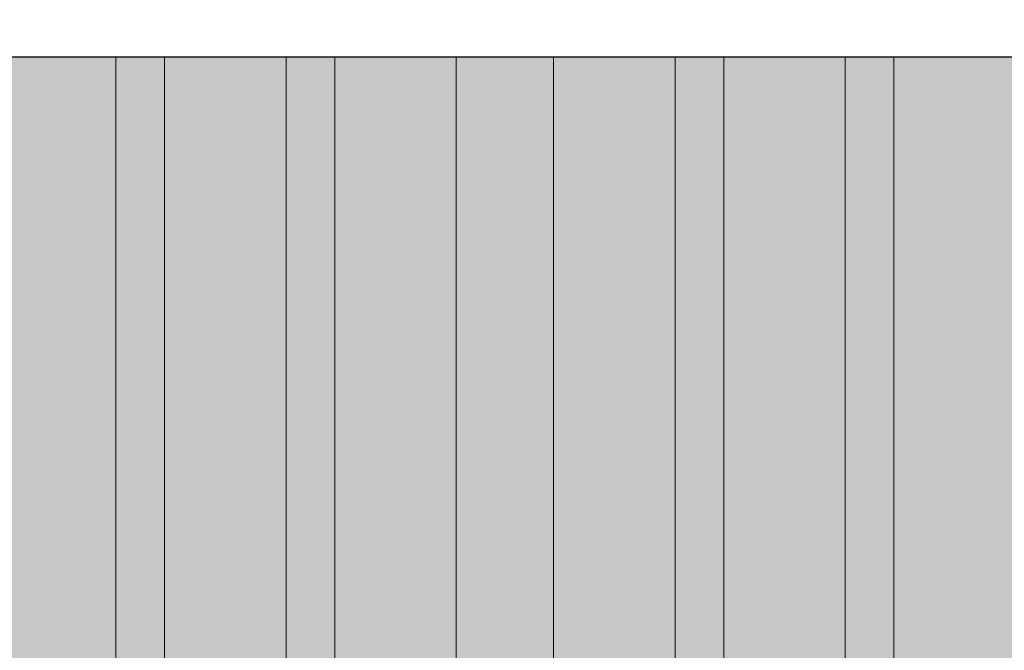
# Model space of a CAD drawing. Units: millimetres. Extents: x 14181 to 23142, y -9770 to 2178.
# Drawn here: x 17652 to 17693, y -268 to -243 of the extents above; entities that cross this region are included whole.
import ezdxf

# ---------------------------------------------------------------- set-up
doc = ezdxf.new("R2010")
doc.units = ezdxf.units.MM
doc.header["$MEASUREMENT"] = 0
doc.layers.add('0_Pen_No__65', color=7, linetype='Continuous', lineweight=5, true_color=0x636300)
doc.layers.add('Drafting Fills_Pen_No__65', color=7, linetype='Continuous', lineweight=5, true_color=0x636300)
doc.layers.add('A-DIMS', color=7, linetype='Continuous')
doc.layers.add('A-DIMS_Pen_No__1', color=7, linetype='Continuous', lineweight=30)
doc.layers.add('A-NPLT_Pen_No__1', color=7, linetype='Continuous', lineweight=30)
doc.styles.add('GENERATED_STYLE_1', font='txt')
doc.dimstyles.new('GENERATED_STYLE__1', dxfattribs={"dimtxt": 150, "dimasz": 95, "dimexe": 0.18, "dimexo": 10000, "dimgap": 0.09, "dimtad": 1, "dimtih": 1, "dimtoh": 1, "dimdec": 0, "dimzin": 0, "dimdsep": 46, "dimtxsty": 'GENERATED_STYLE_1', "dimblk": 'ARROWHEAD_6', "dimblk1": 'ARROWHEAD_6', "dimblk2": 'ARROWHEAD_6', "dimcen": 0.09, "dimclrd": 7, "dimclre": 7, "dimclrt": 7, "dimadec": 0, "dimazin": 0, "dimtfac": 1, "dimtdec": 4, "dimtmove": 0, "dimatfit": 3, "dimfxl": 1, "dimtolj": 1, "dimtzin": 0, "dimarcsym": 0})

# ---------------------------------------------------------------- blocks, each defined once
blk = doc.blocks.new('000_TS1_deeliss2[1]', base_point=(17672.15, -1244.074))
at = {"layer": 'Drafting Fills_Pen_No__65', "linetype": 'Continuous', "lineweight": 5, "true_color": 0x636300}
blk.add_hatch(color=46, dxfattribs=at).paths.add_polyline_path([(17724.65, -1244.074), (17724.65, -244.074), (17619.65, -244.074), (17619.65, -1244.074)])
at = {"layer": '0_Pen_No__65', "color": 46, "linetype": 'Continuous', "lineweight": 5, "true_color": 0x636300}
for p, q in [((17651.065, -244.074), (17656.065, -244.074)), ((17656.065, -244.074), (17658.065, -244.074)), ((17656.065, -1244.074), (17656.065, -244.074)), ((17658.065, -244.074), (17663.065, -244.074)), ((17658.065, -1244.074), (17658.065, -244.074)), ((17663.065, -244.074), (17665.065, -244.074)), ((17663.065, -1244.074), (17663.065, -244.074)), ((17665.065, -244.074), (17670.065, -244.074)), ((17665.065, -1244.074), (17665.065, -244.074)), ((17670.065, -244.074), (17674.065, -244.074)), ((17670.065, -1244.074), (17670.065, -244.074)), ((17674.065, -244.074), (17679.065, -244.074)), ((17674.065, -1244.074), (17674.065, -244.074)), ((17679.065, -244.074), (17681.065, -244.074)), ((17679.065, -1244.074), (17679.065, -244.074)), ((17681.065, -244.074), (17686.065, -244.074)), ((17681.065, -1244.074), (17681.065, -244.074)), ((17686.065, -244.074), (17688.065, -244.074)), ((17686.065, -1244.074), (17686.065, -244.074)), ((17688.065, -244.074), (17693.065, -244.074)), ((17688.065, -1244.074), (17688.065, -244.074))]:
    blk.add_line(p, q, dxfattribs=at)
blk = doc.blocks.new('brusa_H[6]', base_point=(17552.219, -289.072))
at = {"layer": 'Drafting Fills_Pen_No__65', "linetype": 'Continuous', "lineweight": 5, "true_color": 0x636300}
blk.add_hatch(color=46, dxfattribs=at).paths.add_polyline_path([(17552.219, -334.072), (20565.381, -334.072), (20565.381, -244.072), (17552.219, -244.072)])
at = {"layer": '0_Pen_No__65', "color": 46, "linetype": 'Continuous', "lineweight": 5, "true_color": 0x636300}
blk.add_line((17552.219, -244.072), (20565.381, -244.072), dxfattribs=at)
blk = doc.blocks.new('*D197')
at = {"layer": 'A-DIMS_Pen_No__1', "color": 7, "linetype": 'Continuous', "lineweight": 30}
for p, q in [((16547.166, 1323.237), (16547.166, 1510.737)), ((21567.146, 1323.237), (21567.146, 1510.737)), ((16597.166, 1466.987), (16497.166, 1366.987)), ((21517.146, 1366.987), (21617.146, 1466.987)), ((16472.166, 1416.987), (16547.166, 1416.987)), ((16547.166, 1416.987), (21567.146, 1416.987)), ((21567.146, 1416.987), (21642.146, 1416.987))]:
    blk.add_line(p, q, dxfattribs=at)
at = {"layer": 'A-DIMS_Pen_No__1', "color": 7, "lineweight": 30, "insert": (18800.013, 1446.987), "char_height": 150, "attachment_point": 7, "style": 'GENERATED_STYLE_1'}
blk.add_mtext('\\A1;{\\pql;\\fTahoma|b0|i0|c0|p34;5\xa0020}', dxfattribs=at)
blk = doc.blocks.new('ARROWHEAD_6')
at = {"color": 0, "linetype": 'Continuous', "lineweight": 0}
for p, q in [((-0.5, -0.5), (0.5, 0.5)), ((0, 0), (-1, 0))]:
    blk.add_line(p, q, dxfattribs=at)
blk = doc.blocks.new('*D199')
at = {"layer": 'A-DIMS_Pen_No__1', "color": 7, "linetype": 'Continuous', "lineweight": 30}
for p, q in [((15047.166, 1607.368), (15047.166, 1794.868)), ((23067.146, 1607.368), (23067.146, 1794.868)), ((15097.166, 1751.118), (14997.166, 1651.118)), ((23017.146, 1651.118), (23117.146, 1751.118)), ((14972.166, 1701.118), (15047.166, 1701.118)), ((15047.166, 1701.118), (23067.146, 1701.118)), ((23067.146, 1701.118), (23142.146, 1701.118))]:
    blk.add_line(p, q, dxfattribs=at)
at = {"layer": 'A-DIMS_Pen_No__1', "color": 7, "lineweight": 30, "insert": (18800.013, 1731.118), "char_height": 150, "attachment_point": 7, "style": 'GENERATED_STYLE_1'}
blk.add_mtext('\\A1;{\\pql;\\fTahoma|b0|i0|c0|p34;8\xa0020}', dxfattribs=at)

msp = doc.modelspace()

# ---------------------------------------------------------------- linework, layer by layer
at = {"layer": 'A-NPLT_Pen_No__1', "color": 7, "linetype": 'Continuous', "lineweight": 30}
msp.add_line((17457.15, -244.074), (20657.15, -244.074), dxfattribs=at)

# ---------------------------------------------------------------- block references
at = {"layer": '0_Pen_No__65', "color": 46, "linetype": 'Continuous', "lineweight": 5, "true_color": 0x636300}
for name, p in [('brusa_H[6]', (17552.219, -289.072)), ('000_TS1_deeliss2[1]', (17672.15, -1244.074))]:
    msp.add_blockref(name, p, dxfattribs=at)

# ---------------------------------------------------------------- dimensions: what is measured, and where the dimension line sits
at = {"layer": 'A-DIMS', "color": 7, "linetype": 'Continuous', "lineweight": 30}
for base, p1, p2, picture, middle in [((23067.146, 1701.118), (15047.166, -289.074), (23067.146, -289.074), '*D199', (19057.66, 1806.118)), ((21567.146, 1416.987), (16547.166, -250.075), (21567.146, -250.074), '*D197', (19057.66, 1521.987))]:
    dim = msp.add_linear_dim(base=base, p1=p1, p2=p2, dimstyle='GENERATED_STYLE__1', dxfattribs=at)
    dim.commit()
    dim.dimension.update_dxf_attribs({"geometry": picture, "text_midpoint": middle, "dimtype": 160})

doc.saveas('drawing.dxf')
